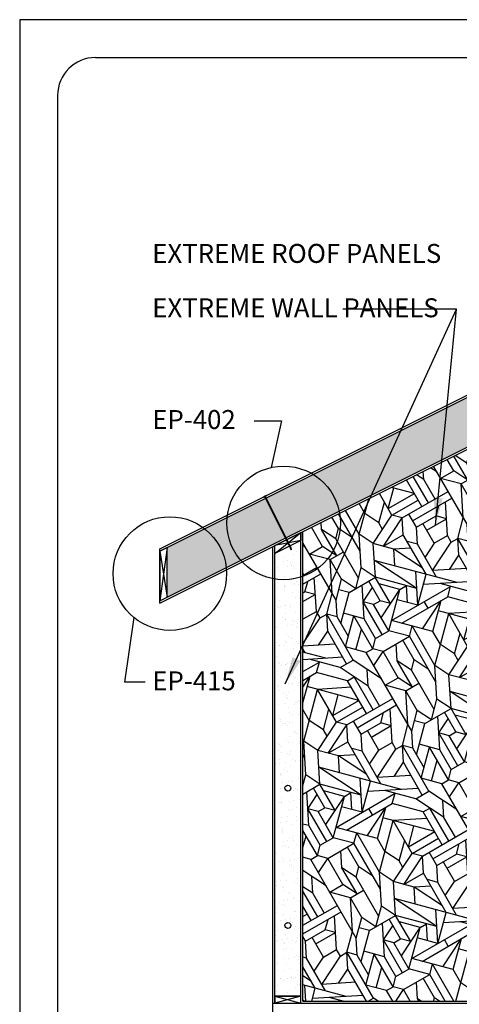
# Model space of a CAD drawing. Units: inches. Extents: x 619 to 979, y 414 to 918.
# Drawn here: x 619 to 758, y 606 to 918 of the extents above; entities that cross this region are included whole.
import ezdxf

# ---------------------------------------------------------------- set-up
doc = ezdxf.new("R2010")
doc.units = ezdxf.units.IN
doc.header["$LTSCALE"] = 48
doc.header["$MEASUREMENT"] = 0
doc.linetypes.add('HIDDEN2', pattern=[0.1875, 0.125, -0.0625])
for name, color, linetype in [('E-1', 7, 'Continuous'), ('E-3', 1, 'Continuous'), ('E-ELECTRICAL-CHASE', 4, 'HIDDEN2'), ('E-HATCH', 251, 'Continuous'), ('E-TEXT', 1, 'Continuous')]:
    doc.layers.add(name, color=color, linetype=linetype)
doc.layers.add('OSB', color=254, linetype='Continuous', transparency=0.5)
doc.styles.get("Standard").update_dxf_attribs({"font": 'stylu.ttf'})
doc.dimstyles.get("Standard").update_dxf_attribs({"dimtxt": 0.18, "dimasz": 0.18, "dimexe": 0.18, "dimexo": 0.0625, "dimgap": 0.09, "dimtad": 0, "dimtih": 1, "dimtoh": 1, "dimdec": 4, "dimzin": 0, "dimdsep": 46, "dimtxsty": 'Standard', "dimcen": 0.09, "dimadec": 0, "dimazin": 0, "dimtfac": 1, "dimtdec": 4, "dimtofl": 0, "dimtmove": 0, "dimatfit": 3, "dimfxl": 1, "dimtolj": 1, "dimtzin": 0, "dimarcsym": 0})

# ---------------------------------------------------------------- blocks, each defined once
blk = doc.blocks.new('8.5X11 TITLE')
at = {"linetype": 'Continuous', "ltscale": 12.000001}
for p, q in [((12, 479.1), (324, 479.1)), ((0, 467.1), (0, 54.78))]:
    blk.add_line(p, q, dxfattribs=at)
blk.add_arc((12, 467.1), 12, 90, 180, dxfattribs=at)
at = {"linetype": 'Continuous', "width": 0.985}
for tag, p in [('DETAILTITLE', (71.41, 32.05, -146.48)), ('DETAILNO', (71.41, 22, -146.48)), ('PAGENO', (71.41, 11.95, -146.48)), ('UPDATED', (71.41, 1.9, -146.48))]:
    blk.add_attdef(tag, p, '', height=6, dxfattribs=at)
blk = doc.blocks.new('EP-102')
at = {"linetype": 'Continuous'}
blk.add_hatch(color=7, dxfattribs=at).paths.add_polyline_path([(77.32, 352.84), (77.36, 352.75), (78.2, 353.17), (78.16, 353.26)])
at = {"layer": 'E-HATCH'}
h = blk.add_hatch(dxfattribs=at)
h.set_pattern_fill('AR-SAND', color=256, scale=2.4, style=0)
h.set_pattern_definition([(37.5, (-1952.7052, -4007.0195), (-0.151184, 4.624377), [0, -3.648, 0, -4.08, 0, -3.9]), (7.5, (-1952.705, -4007.0195), (4.247464, 6.7731506), [0, -1.968, 0, -3.288, 0, -1.26]), (327.5, (-1955.6572, -4007.0195), (7.4739405, 0.0135817), [0, -1.2, 0, -4.32, 0, -5.64]), (317.5, (-1955.657, -4007.0195), (7.214704, 2.106421), [0, -0.6, 0, -2.832, 0, -3.24])])
h.paths.add_polyline_path([(58.17, 342.42), (46.74, 336.71), (46.74, 320.98), (65.45, 330.34, 0.204071)])
h.paths.add_polyline_path([(67.71, 343.07, -0.061821), (68.26, 347.47), (58.17, 342.42, -0.204071), (65.45, 330.34), (70.78, 333.01, -0.149334)])
h.paths.add_polyline_path([(77.95, 352.31), (68.26, 347.47, 0.061821), (67.71, 343.07, 0.149334), (70.78, 333.01), (84.24, 339.73)])
h.paths.add_polyline_path([(92.66, 359.67), (78.2, 352.44), (84.49, 339.86), (102.72, 348.97, 0.213123)])
h.paths.add_polyline_path([(205.67, 400.45, -0.168495), (201.8, 411.6, -0.03836), (202.01, 414.35), (92.66, 359.67, -0.213123), (102.72, 348.97)])
h.paths.add_polyline_path([(209.56, 418.12), (202.01, 414.35, 0.03836), (201.8, 411.6, 0.168495), (205.67, 400.45), (215.84, 405.54)])
h.paths.add_polyline_path([(210.81, 418.74), (209.81, 418.24), (216.1, 405.66), (217.1, 406.16)])
h = blk.add_hatch(dxfattribs=at)
h.set_pattern_fill('AR-SAND', color=256, scale=2.4, style=0)
h.set_pattern_definition([(37.5, (-4884.956, -929.616), (-0.151184, 4.624377), [0, -3.648, 0, -4.08, 0, -3.9]), (7.5, (-4884.956, -929.616), (4.247464, 6.7731506), [0, -1.968, 0, -3.288, 0, -1.26]), (327.5, (-4887.908, -929.616), (7.4739405, 0.0135817), [0, -1.2, 0, -4.32, 0, -5.64]), (317.5, (-4887.908, -929.616), (7.214704, 2.106421), [0, -0.6, 0, -2.832, 0, -3.24])])
h.paths.add_polyline_path([(89.17, 338.95), (85.83, 337.28), (85.79, 337.25), (86.12, 336.59), (86.25, 336.02), (85.8, 336.55), (85.82, 336.57), (85.54, 337.13), (80.92, 334.83), (80.92, 194.59), (89.17, 194.59)])
h.paths.add_polyline_path([(85.98, 260.51, -1), (84.11, 260.51, -1)], flags=16)
h.paths.add_polyline_path([(85.98, 217, -1), (84.11, 217, -1)], flags=16)
at = {"layer": 'OSB'}
h = blk.add_hatch(dxfattribs=at)
h.set_pattern_fill('OSB-WOOD', color=256, scale=48, angle=30, style=0, pattern_type=2)
h.set_pattern_definition([(30, (-4859.884, -921.538), (17.5692, 65.5692), [4.8, -21.6, 16.8, -4.8]), (30, (-4840.3, -907.46), (17.5692, 65.5692), [9.6, -38.4]), (30, (-4866.44, -919.78), (17.5692, 65.5692), [4.8, -24, 9.6, -9.6]), (30, (-4836.786, -894.345), (17.5692, 65.5692), [2.4, -45.6]), (30, (-4867.084, -909.067), (17.5692, 65.5692), [9.6, -38.4]), (30, (-4839.186, -890.19), (17.5692, 65.5692), [4.8, -4.8, 2.4, -36]), (30, (-4869.484, -904.91), (17.5692, 65.5692), [4.8, -4.8, 16.8, -21.6]), (30, (-4864.45, -899.23), (17.5692, 65.5692), [21.6, -26.4]), (30, (-4870.127, -894.196), (17.5692, 65.5692), [2.4, -7.2, 2.4, -36]), (30, (-4887.076, -898.44), (17.5692, 65.5692), [2.4, -45.6]), (30, (-4877.884, -890.36), (17.5692, 65.5692), [9.6, -21.6, 4.8, -12]), (30, (-4853.264, -870.604), (17.5692, 65.5692), [7.2, -40.8]), (30, (-4866.935, -875.725), (17.5692, 65.5692), [7.2, -4.8, 7.2, -28.8]), (30, (-4857.742, -867.647), (17.5692, 65.5692), [14.4, -33.6]), (120, (-4868.2, -926.338), (-65.5692, 17.5692), [7.2, -9.6, 16.8, -14.4]), (120, (-4878.12, -904.353), (-65.5692, 17.5692), [7.2, -40.8]), (120, (-4882.04, -892.76), (-65.5692, 17.5692), [28.8, -19.2]), (120, (-4870.362, -908.19), (-65.5692, 17.5692), [12, -36]), (120, (-4862.284, -917.38), (-65.5692, 17.5692), [9.6, -4.8, 7.2, -14.4, 7.2, -4.8]), (120, (-4857.806, -920.338), (-65.5692, 17.5692), [9.6, -9.6, 12, -16.8]), (120, (-4865.327, -902.51), (-65.5692, 17.5692), [9.6, -9.6, 14.4, -14.4]), (120, (-4857.25, -911.7), (-65.5692, 17.5692), [7.2, -14.4, 7.2, -19.2]), (120, (-4864.77, -893.874), (-65.5692, 17.5692), [9.6, -9.6, 16.8, -12]), (120, (-4850.69, -913.46), (-65.5692, 17.5692), [14.4, -33.6]), (120, (-4848.935, -906.9), (-65.5692, 17.5692), [4.8, -43.2]), (120, (-4843.256, -911.938), (-65.5692, 17.5692), [2.4, -16.8, 2.4, -26.4]), (120, (-4840.3, -907.46), (-65.5692, 17.5692), [12, -14.4, 14.4, -7.2]), (120, (-4850.22, -885.474), (-65.5692, 17.5692), [12, -36]), (120, (-4856.542, -869.725), (-65.5692, 17.5692), [4.8, -43.2]), (120, (-4850.864, -874.76), (-65.5692, 17.5692), [7.2, -40.8]), (120, (-4830.786, -904.738), (-65.5692, 17.5692), [12, -36]), (120, (-4828.707, -903.538), (-65.5692, 17.5692), [12, -4.8, 12, -4.8, 2.4, -12]), (75, (-4850.307, -866.125), (-24, 41.56922), [3.3941, -64.48817]), (75, (-4858.127, -914.98), (-24, 41.56922), [3.3941, -64.48817]), (75, (-4870.362, -908.188), (-24, 41.56922), [3.3941, -64.48817]), (75, (-4875.72, -908.51), (-24, 41.56922), [6.78816, -61.0941]), (75, (-4875.806, -889.16), (-24, 41.56922), [6.78816, -61.0941]), (75, (-4841.5, -905.38), (-24, 41.56922), [6.78816, -61.0941]), (75, (-4880.52, -900.196), (-24, 41.56922), [10.18224, -57.7]), (75, (-4865.327, -902.51), (-24, 41.56922), [13.5763, -54.30593]), (75, (-4850.69, -913.46), (-24, 41.56922), [16.9704, -50.91185]), (75, (-4884.998, -897.24), (-24, 41.56922), [6.78816, -30.5472, 10.18224, -20.36465]), (75, (-4878.998, -907.63), (-24, 41.56922), [10.18224, -30.5472, 6.78816, -20.36465]), (75, (-4858.77, -904.267), (-24, 41.56922), [3.39408, -6.7872, 10.18224, -47.51873]), (75, (-4846.62, -891.71), (-24, 41.56922), [3.39408, -20.3664, 6.78816, -37.3336]), (165, (-4858.77, -904.267), (-41.56922, -24), [6.78816, -16.9728, 3.39408, -40.7272]), (165, (-4833.186, -900.58), (-41.56922, -24), [16.9704, -6.7872, 6.78816, -37.3365]), (165, (-4836.786, -894.345), (-41.56922, -24), [10.18224, -10.1808, 13.57632, -33.9429]), (165, (-4864.77, -893.874), (-41.56922, -24), [3.39408, -10.1808, 3.39408, -50.9133]), (165, (-4888.598, -891.004), (-41.56922, -24), [3.3941, -64.48817]), (165, (-4870.127, -894.196), (-41.56922, -24), [3.3941, -64.48817]), (165, (-4837.02, -908.338), (-41.56922, -24), [3.3941, -64.48817]), (165, (-4856.22, -875.082), (-41.56922, -24), [3.3941, -64.48817]), (165, (-4867.084, -909.067), (-41.56922, -24), [3.3941, -64.48817]), (165, (-4859.884, -921.538), (-41.56922, -24), [6.78816, -61.0941]), (165, (-4873.084, -898.674), (-41.56922, -24), [6.78816, -61.0941]), (165, (-4861.813, -889.396), (-41.56922, -24), [6.78816, -61.0941]), (165, (-4863.656, -876.604), (-41.56922, -24), [6.78816, -61.0941]), (165, (-4872.44, -909.388), (-41.56922, -24), [6.78816, -61.0941]), (165, (-4839.186, -890.188), (-41.56922, -24), [10.18224, -57.7]), (165, (-4851.335, -902.745), (-41.56922, -24), [13.5763, -54.30593]), (165, (-4843.664, -887.23), (-41.56922, -24), [27.15264, -40.7296]), (56.56505, (-4870.04, -913.545), (41.56922, 24), [5.36654, -101.9647]), (56.56505, (-4846.064, -883.074), (41.56922, 24), [5.36654, -101.9647]), (56.56505, (-4873.406, -893.318), (41.56922, 24), [5.36654, -101.9647]), (56.56505, (-4853.82, -879.24), (41.56922, 24), [5.36654, -101.9647]), (56.56505, (-4851.42, -883.396), (41.56922, 24), [10.73314, -96.5983]), (56.56505, (-4867.727, -898.353), (41.56922, 24), [10.73314, -96.59813]), (56.56505, (-4866.935, -875.725), (41.56922, 24), [10.73314, -96.59813]), (56.56505, (-4846.213, -916.416), (41.56922, 24), [10.73314, -96.59813]), (56.56505, (-4854.613, -901.867), (41.56922, 24), [10.73314, -96.59813]), (93.43495, (-4871.798, -920.102), (-24, 41.56922), [5.3664, -16.0992, 10.7328, -75.13286]), (93.43495, (-4874.049, -882.604), (-24, 41.56922), [10.73314, -96.59813]), (93.43495, (-4862.606, -912.024), (-24, 41.56922), [5.36654, -101.9647]), (93.43495, (-4881.72, -898.118), (-24, 41.56922), [5.36654, -101.9647]), (93.43495, (-4863.335, -881.96), (-24, 41.56922), [5.36654, -101.9647]), (93.43495, (-4860.7, -872.125), (-24, 41.56922), [5.36654, -101.9647]), (93.43495, (-4856.22, -875.082), (-24, 41.56922), [5.36654, -101.9647]), (93.43495, (-4859.413, -893.553), (-24, 41.56922), [5.36654, -101.9647]), (93.43495, (-4843.107, -878.596), (-24, 41.56922), [5.36654, -101.9647]), (93.43495, (-4883.24, -890.682), (-24, 41.56922), [10.73314, -96.59813]), (93.43495, (-4856.135, -894.431), (-24, 41.56922), [10.73314, -96.59813]), (93.43495, (-4869.57, -885.56), (-24, 41.56922), [10.73314, -96.59813]), (93.43495, (-4846.707, -872.36), (-24, 41.56922), [10.73314, -96.59813]), (146.56505, (-4857.806, -920.338), (-24, 41.56922), [5.36654, -101.9647]), (146.56505, (-4875.806, -889.16), (-24, 41.56922), [5.36654, -101.9647]), (146.56505, (-4858.127, -914.98), (-24, 41.56922), [5.36654, -101.9647]), (146.56505, (-4852.77, -914.66), (-24, 41.56922), [5.36654, -101.9647]), (146.56505, (-4869.57, -885.56), (-24, 41.56922), [5.36654, -101.9647]), (146.56505, (-4844.456, -909.86), (-24, 41.56922), [5.36654, -101.9647]), (146.56505, (-4846.213, -916.416), (-24, 41.56922), [5.36654, -101.9647]), (146.56505, (-4871.798, -920.102), (-24, 41.56922), [10.73314, -96.59813]), (146.56505, (-4867.64, -917.702), (-24, 41.56922), [10.73314, -96.59813]), (146.56505, (-4854.7, -882.518), (-24, 41.56922), [10.73314, -96.59813]), (146.56505, (-4856.456, -889.074), (-24, 41.56922), [16.0997, -91.2316]), (183.43495, (-4858.3, -876.282), (-41.56922, -24), [5.36654, -101.9647]), (183.43495, (-4835.586, -896.424), (-41.56922, -24), [10.73314, -96.59813]), (183.43495, (-4840.707, -882.753), (-41.56922, -24), [10.73314, -96.59813]), (183.43495, (-4838.307, -886.91), (-41.56922, -24), [16.0997, -91.2316])])
h.paths.add_polyline_path([(147.39, 370.58), (101.44, 347.6, -0.042781), (101.7, 344.54, -0.315783), (89.83, 327.61), (89.83, 193), (147.39, 193)])
h.paths.add_polyline_path([(146.21, 271.65, 1), (146.3, 271.65, 1)], flags=16)
h.paths.add_polyline_path([(146.21, 262.65, 1), (146.3, 262.65, -1)], flags=16)
h.paths.add_polyline_path([(146.21, 280.65, -1), (146.3, 280.65, -1)], flags=16)
h.paths.add_polyline_path([(146.3, 253.65, -1), (146.21, 253.65, -1)], flags=16)
h.paths.add_polyline_path([(146.3, 289.66, -1), (146.21, 289.66, -1)], flags=16)
h.paths.add_polyline_path([(146.3, 246.72, -1), (146.21, 246.72, -1)], flags=16)
h.paths.add_polyline_path([(146.21, 298.66, -1), (146.3, 298.66, -1)], flags=16)
h.paths.add_polyline_path([(146.3, 239.57, -1), (146.21, 239.57, -1)], flags=16)
h.paths.add_polyline_path([(146.21, 307.66, -1), (146.3, 307.66, -1)], flags=16)
h.paths.add_polyline_path([(146.3, 230.57, -1), (146.21, 230.57, -1)], flags=16)
h.paths.add_polyline_path([(146.21, 316.66, -1), (146.3, 316.66, -1)], flags=16)
h.paths.add_polyline_path([(146.3, 221.57, -1), (146.21, 221.57, -1)], flags=16)
h.paths.add_polyline_path([(146.21, 325.66, -1), (146.3, 325.66, -1)], flags=16)
h.paths.add_polyline_path([(146.3, 212.57, -1), (146.21, 212.57, -1)], flags=16)
h.paths.add_polyline_path([(146.16, 334.61, -1), (146.26, 334.61, -1)], flags=16)
h.paths.add_polyline_path([(146.3, 203.57, -1), (146.21, 203.57, -1)], flags=16)
h.paths.add_polyline_path([(146.12, 343.57, -1), (146.21, 343.57, -1)], flags=16)
h.paths.add_polyline_path([(146.3, 194.13, -1), (146.21, 194.13, -1)], flags=16)
h.paths.add_polyline_path([(146.21, 352.66, -1), (146.3, 352.66, -1)], flags=16)
h.paths.add_polyline_path([(146.21, 361.66, -1), (146.3, 361.66, -1)], flags=16)
h.paths.add_polyline_path([(146.21, 368.79, -1), (146.3, 368.79, -1)], flags=16)
h.paths.add_polyline_path([(101.7, 344.54, 0.042781), (101.44, 347.6), (89.83, 341.8), (89.83, 327.61, 0.315783)], flags=17)
at = {"color": 7, "linetype": 'Continuous'}
for p, q in [((78.16, 353.26), (77.32, 352.84)), ((77.32, 352.84), (77.36, 352.75)), ((77.36, 352.75), (78.2, 353.17)), ((77.57, 352.86), (77.74, 352.73)), ((77.74, 352.73), (85.87, 336.46)), ((77.99, 353.07), (77.99, 352.86)), ((77.99, 352.86), (86.12, 336.59)), ((78.2, 353.17), (78.16, 353.26)), ((84.99, 338.96), (84.69, 338.72)), ((85.07, 338.79), (84.78, 338.55)), ((85.16, 338.62), (84.86, 338.38)), ((85.24, 338.45), (84.94, 338.21)), ((85.33, 338.29), (85.03, 338.04)), ((85.41, 338.12), (85.11, 337.88)), ((85.49, 337.95), (85.19, 337.71)), ((85.58, 337.78), (85.28, 337.54)), ((85.66, 337.62), (85.36, 337.37)), ((85.74, 337.45), (85.45, 337.21)), ((85.83, 337.28), (85.53, 337.04)), ((85.91, 337.11), (85.61, 336.87)), ((86, 336.94), (85.7, 336.7)), ((86.08, 336.78), (85.78, 336.54)), ((86.25, 336.02), (85.87, 336.46)), ((86, 336.53), (86.12, 336.59)), ((86.25, 336.02), (86, 336.53)), ((86.25, 336.02), (86.12, 336.59))]:
    blk.add_line(p, q, dxfattribs=at)
for p, q in [((80.92, 334.83), (89.17, 341.47)), ((89.17, 338.95), (80.92, 337.34))]:
    blk.add_line(p, q)
at = {"layer": 'Defpoints'}
blk.add_lwpolyline([(0.01, 0), (360.02, 0), (360.02, 504), (0.01, 504)], close=True, dxfattribs=at)
at = {"layer": 'E-1'}
for p, q in [((44.49, 336.32), (219.11, 423.63)), ((44.49, 335.58), (212.82, 419.75)), ((44.49, 319.86), (219.11, 407.17)), ((44.49, 319.12), (219.4, 406.58)), ((89.17, 192.34), (89.17, 341.47)), ((89.83, 193), (89.83, 341.8)), ((80.26, 192.34), (80.26, 337.01)), ((80.92, 192.34), (80.92, 337.34)), ((46.74, 336.71), (44.49, 319.86)), ((44.49, 319.12), (44.49, 336.32)), ((44.49, 335.58), (46.74, 320.98)), ((89.17, 194.59), (80.92, 192.34)), ((80.92, 194.59), (89.17, 192.34)), ((80.26, 180.15), (80.26, 192.34)), ((80.26, 192.34), (268.61, 192.34)), ((89.83, 193), (268.88, 193))]:
    blk.add_line(p, q, dxfattribs=at)
for points in [[(74.4, 376.94), (82.98, 376.94), (79.77, 362.1)], [(39.79, 294.14), (33.35, 294.14), (36.27, 314.53)]]:
    blk.add_lwpolyline(points, dxfattribs=at)
for centre in [(83.7, 344.54), (47.62, 328.5)]:
    blk.add_circle(centre, 18, dxfattribs=at)
at = {"layer": 'E-3'}
for p, q in [((46.74, 320.98), (46.74, 336.71)), ((80.92, 194.59), (89.17, 194.59))]:
    blk.add_line(p, q, dxfattribs=at)
blk.add_lwpolyline([(80.92, 334.83), (80.92, 337.34), (89.17, 341.47), (89.17, 338.95), (80.92, 334.83)], dxfattribs=at)
for points in [[(44.49, 335.58), (44.49, 319.86), (46.74, 320.98), (46.74, 336.71)], [(80.92, 192.34), (89.17, 192.34), (89.17, 194.59), (80.92, 194.59)]]:
    blk.add_lwpolyline(points, close=True, dxfattribs=at)
at = {"layer": 'E-ELECTRICAL-CHASE', "linetype": 'Continuous', "ltscale": 0.025}
for centre in [(85.05, 260.51), (85.05, 217)]:
    blk.add_circle(centre, 0.938, dxfattribs=at)
at = {"layer": 'E-1'}
blk.add_blockref('8.5X11 TITLE', (12.03, 12.9), dxfattribs=at)
at = {"layer": 'E-TEXT', "linetype": 'Continuous', "char_height": 6, "attachment_point": 1}
for s, insert, width in [('EXTREME ROOF PANELS', (42.03, 432.94), 98.7895), ('EXTREME WALL PANELS', (42.03, 415.71), 92.0935), ('EP-402', (42.05, 380.31), 103.9078), ('EP-415', (42.05, 297.51), 103.9078)]:
    blk.add_mtext(s, dxfattribs=dict(at, insert=insert, width=width))
at = {"layer": 'E-1'}
for points in [[(84.23, 293.56), (138.47, 412.28), (102.46, 412.28)], [(131.88, 343.87), (138.47, 412.28), (102.46, 412.28)]]:
    blk.add_leader(points, dimstyle='Standard', override={"dimscale": 48, "dimgap": 0.09, "dimtad": 0}, dxfattribs=at)

msp = doc.modelspace()

# ---------------------------------------------------------------- block references
msp.add_blockref('EP-102', (618.85, 413.65))

doc.saveas('drawing.dxf')
